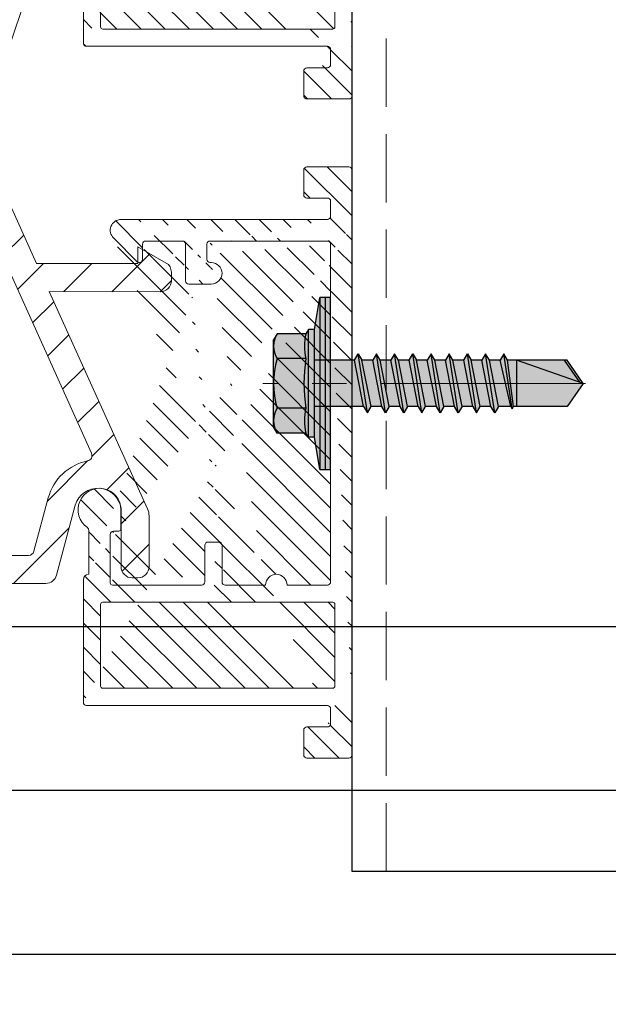
# Model space of a CAD drawing. Units: inches. Extents: x -71 to 927, y -720 to 301.
# Drawn here: x 258 to 260, y 124 to 128 of the extents above; entities that cross this region are included whole.
import ezdxf
from ezdxf import colors
from ezdxf.entities.mleader import LeaderData, LeaderLine
from ezdxf.math import Vec2, Vec3

# ---------------------------------------------------------------- set-up
doc = ezdxf.new("R2010")
doc.units = ezdxf.units.IN
doc.header["$MEASUREMENT"] = 0
doc.linetypes.add('DASH', pattern=[0.35, 0.25, -0.1])
doc.linetypes.add('MITTE2', pattern=[28.575000000000003, 19.05, -3.175, 3.175, -3.175])
doc.layers.add('!74_Alu_Centerlines', color=1, linetype='MITTE2', lineweight=13, transparency=0.25)
for name, color, linetype, lineweight in [('!74_Alu_Profiles', 250, 'Continuous', 20), ('!74_Alu_Profiles_Layer_1', 250, 'Continuous', 30), ('!74_Fasteners', 252, 'Continuous', 25), ('!74_Panels_Dimensions', 5, 'Continuous', 25)]:
    doc.layers.add(name, color=color, linetype=linetype, lineweight=lineweight)
doc.styles.add('!74_Dim', font='isocpeur.ttf', dxfattribs={"width": 0.85})
pattern_1 = [(135, (-14.31166799105449, 1.577779792598619), (-0.04419417382415922, -0.04419417382415922), [])]

# ---------------------------------------------------------------- blocks, each defined once
blk = doc.blocks.new('SSKTB55x25+Di16_fv')
at = {"transparency": 33554585}
h = blk.add_hatch(color=251, dxfattribs=at)
h.dxf.hatch_style = 1
h.paths.add_polyline_path([(4.618802153517009, 4.969529329334904), (4.046410161513705, 5.299999999999983), (-4.046410161513762, 5.299999999999983), (-4.618802153517009, 4.969529329334904), (-4.618802153516981, 2.299999999999955), (-5, 2.057572365473259), (-5, 1.5), (-8, 1), (-8, -4.440892098500626e-16), (-2.143115429835454, 0), (-2.143115429835433, -3.071320528605113), (-2.743115429835456, -3.417730690118873), (-2.14311542983549, -3.764140851632602), (-2.143115429835461, -4.764140851632674), (-2.743115429835456, -5.11055101314642), (-2.14311542983549, -5.456961174660176), (-2.143115429835433, -6.456961174660194), (-2.743115429835456, -6.803371336173967), (-2.14311542983549, -7.149781497687707), (-2.143115429835433, -8.149781497687743), (-2.743115429835456, -8.496191659201488), (-2.14311542983549, -8.842601820715197), (-2.143115429835433, -9.842601820715284), (-2.743115429835456, -10.18901198222903), (-2.143115429835461, -10.53542214374279), (-2.143115429835433, -11.53542214374281), (-2.743115429835456, -11.88183230525658), (-2.143115429835461, -12.22824246677034), (-2.143115429835433, -13.22824246677036), (-2.743115429835456, -13.5746526282841), (-2.143115429835461, -13.92106278979783), (-2.143115429835433, -14.9210627897979), (-2.743115429835456, -15.26747295131165), (-2.14311542983549, -15.61388311282538), (-2.143115429835461, -16.76001568567207), (-2.354283005101934, -16.88193334209632), (-2.143115429835461, -17.00385099852057), (-2.143115429835461, -17.306703435853), (-2.143115429835433, -22.00186698222427), (2.842170943040401e-14, -23.50000000000003), (2.156884570164578, -22.00186698222421), (2.15688457016455, -16.46029327433918), (2.756884570164544, -16.11388311282545), (2.15688457016455, -15.76747295131169), (2.15688457016455, -14.76747295131165), (2.756884570164573, -14.42106278979784), (2.156884570164578, -14.07465262828412), (2.156884570164578, -13.07465262828406), (2.756884570164573, -12.7282424667703), (2.156884570164578, -12.38183230525657), (2.156884570164578, -11.38183230525654), (2.756884570164573, -11.0354221437428), (2.156884570164578, -10.68901198222905), (2.156884570164578, -9.689011982229001), (2.756884570164544, -9.342601820715231), (2.156884570164578, -8.99619165920152), (2.156884570164578, -7.996191659201425), (2.756884570164544, -7.649781497687684), (2.156884570164578, -7.303371336173971), (2.156884570164578, -6.303371336173905), (2.756884570164544, -5.956961174660194), (2.15688457016455, -5.610551013146436), (2.15688457016455, -4.610551013146403), (2.756884570164544, -4.264140851632617), (2.15688457016455, -3.917730690118889), (2.15688457016455, -2.917730690118829), (2.756884570164544, -2.571320528605071), (2.156884570164522, -2.224910367091326), (2.156884570164557, 0), (8, 0), (8, 1), (5.000000000000028, 1.499999999999972), (5.000000000000028, 2.057572365473241), (4.618802153517009, 2.299999999999965)])
at = {"layer": '!74_Alu_Centerlines'}
blk.add_line((0, -23.70000000000002), (0, 6.299242307532239), dxfattribs=at)
for p, q in [((-4.618802153517009, 4.969529329334904), (-4.046410161513762, 5.299999999999983)), ((-4.618802153516981, 2.299999999999955), (-4.618802153517009, 4.969529329334904)), ((-4.046410161513762, 5.299999999999983), (4.046410161513705, 5.299999999999983)), ((-2.30940107675849, 2.299999999999955), (-2.309401076758519, 4.969529329334904)), ((2.309401076758519, 2.299999999999955), (2.309401076758519, 4.969529329334904)), ((2.309401076758519, 2.299999999999983), (2.309401076758519, 4.769529329334915)), ((4.618802153517009, 4.969529329334904), (4.046410161513705, 5.299999999999983)), ((4.618802153517009, 2.299999999999955), (4.618802153517009, 4.969529329334904)), ((4.618802153517009, 2.299999999999983), (4.618802153517038, 4.769529329334915)), ((-4.999999999999972, 2.057572365473277), (-4.618802153516981, 2.299999999999955)), ((-5, 2.057572365473277), (4.999999999999972, 2.057572365473277)), ((-5, 1.5), (-5, 2.057572365473277)), ((4.999999999999972, 2.057572365473277), (4.618802153516981, 2.299999999999983)), ((5.000000000000028, 1.499999999999972), (5.000000000000028, 2.057572365473277)), ((-8, 1), (-5, 1.5)), ((-5, 1.5), (5.000000000000028, 1.499999999999972)), ((-2.143115429835433, -3.071320528605099), (-2.143115429835461, 1.499999999999972)), ((2.156884570164522, -2.224910367091326), (2.156884570164578, 1.499999999999943)), ((5.000000000000028, 1.499999999999972), (8, 1)), ((8, 0.5), (-8, 0.5)), ((-2.743115429835456, -3.417730690118873), (2.756884570164544, -2.571320528605071)), ((-2.143115429835461, -3.071320528605128), (-2.14311542983549, -2.071320528605128)), ((-2.143115429835461, -3.071320528605128), (2.156884570164522, -2.224910367091326)), ((2.156884570164522, -2.224910367091326), (2.756884570164544, -2.571320528605071)), ((2.756884570164544, -2.571320528605071), (2.156884570164522, -2.917730690118844)), ((-2.143115429835461, -3.071320528605128), (-2.743115429835456, -3.417730690118873)), ((-2.743115429835456, -3.417730690118873), (-2.143115429835461, -3.764140851632618)), ((-2.143115429835461, -3.764140851632646), (2.156884570164522, -2.917730690118873)), ((2.15688457016455, -3.917730690118873), (2.15688457016455, -2.917730690118873)), ((-2.743115429835456, -5.11055101314642), (2.756884570164544, -4.264140851632618)), ((-2.143115429835461, -4.764140851632675), (-2.14311542983549, -3.764140851632675)), ((-2.143115429835461, -4.764140851632675), (2.156884570164522, -3.917730690118873)), ((2.756884570164544, -4.264140851632618), (2.156884570164522, -3.917730690118873)), ((2.156884570164522, -4.61055101314642), (2.756884570164544, -4.264140851632618)), ((-2.743115429835456, -5.11055101314642), (-2.143115429835461, -4.764140851632675)), ((-2.143115429835461, -5.456961174660194), (-2.743115429835456, -5.11055101314642)), ((-2.143115429835461, -5.456961174660194), (2.156884570164522, -4.61055101314642)), ((-2.143115429835433, -6.456961174660194), (-2.14311542983549, -5.456961174660194)), ((2.15688457016455, -5.61055101314642), (2.15688457016455, -4.61055101314642)), ((-2.743115429835456, -6.803371336173996), (2.756884570164544, -5.956961174660194)), ((-2.143115429835433, -6.456961174660194), (2.156884570164522, -5.61055101314642)), ((-2.143115429835433, -7.149781497687741), (2.156884570164522, -6.303371336173939)), ((2.756884570164544, -5.956961174660194), (2.156884570164522, -5.61055101314642)), ((2.156884570164522, -6.303371336173939), (2.756884570164544, -5.956961174660194)), ((2.156884570164578, -7.303371336173939), (2.156884570164578, -6.303371336173939)), ((-2.743115429835456, -6.803371336173967), (-2.143115429835433, -6.456961174660194)), ((-2.143115429835433, -7.149781497687741), (-2.743115429835456, -6.803371336173967)), ((-2.143115429835433, -8.14978149768774), (-2.14311542983549, -7.149781497687741)), ((-2.143115429835433, -8.14978149768774), (2.156884570164522, -7.303371336173939)), ((2.156884570164522, -7.303371336173939), (2.756884570164544, -7.649781497687684)), ((-2.743115429835456, -8.496191659201486), (2.756884570164544, -7.649781497687684)), ((-2.143115429835433, -8.14978149768774), (-2.743115429835456, -8.496191659201486)), ((-2.143115429835433, -8.84260182071526), (2.156884570164522, -7.996191659201486)), ((2.756884570164544, -7.649781497687684), (2.156884570164522, -7.996191659201457)), ((2.156884570164578, -8.996191659201486), (2.156884570164578, -7.996191659201486)), ((-2.743115429835456, -8.496191659201486), (-2.143115429835433, -8.842601820715231)), ((-2.143115429835433, -9.842601820715288), (-2.14311542983549, -8.842601820715288)), ((-2.143115429835433, -9.842601820715288), (2.156884570164522, -8.996191659201486)), ((2.756884570164544, -9.342601820715231), (2.156884570164522, -8.996191659201486)), ((-2.743115429835456, -10.18901198222903), (2.756884570164544, -9.342601820715231)), ((-2.743115429835456, -10.18901198222903), (-2.143115429835433, -9.842601820715288)), ((-2.143115429835433, -10.53542214374281), (2.156884570164522, -9.689011982229033)), ((2.156884570164522, -9.689011982229033), (2.756884570164544, -9.342601820715231)), ((2.156884570164578, -10.68901198222903), (2.156884570164578, -9.689011982229033)), ((-2.143115429835433, -10.53542214374281), (-2.743115429835456, -10.18901198222903)), ((-2.143115429835433, -11.53542214374281), (-2.143115429835461, -10.53542214374281)), ((-2.143115429835433, -11.53542214374281), (2.15688457016455, -10.68901198222903)), ((2.756884570164573, -11.03542214374281), (2.15688457016455, -10.68901198222903)), ((-2.743115429835427, -11.88183230525661), (2.756884570164573, -11.03542214374281)), ((-2.743115429835456, -11.88183230525658), (-2.143115429835433, -11.53542214374281)), ((-2.143115429835433, -12.22824246677035), (-2.743115429835456, -11.88183230525658)), ((-2.143115429835433, -12.22824246677035), (2.15688457016455, -11.38183230525655)), ((2.15688457016455, -11.38183230525655), (2.756884570164573, -11.03542214374281)), ((2.156884570164578, -12.38183230525655), (2.156884570164578, -11.38183230525655)), ((-2.743115429835427, -13.5746526282841), (2.756884570164573, -12.7282424667703)), ((-2.143115429835433, -13.22824246677035), (-2.143115429835461, -12.22824246677035)), ((-2.143115429835433, -13.22824246677035), (2.15688457016455, -12.38183230525655)), ((2.15688457016455, -12.38183230525655), (2.756884570164573, -12.7282424667703)), ((2.756884570164573, -12.7282424667703), (2.15688457016455, -13.07465262828407)), ((-2.143115429835433, -13.22824246677035), (-2.743115429835456, -13.5746526282841)), ((-2.743115429835456, -13.5746526282841), (-2.143115429835433, -13.92106278979784)), ((-2.143115429835433, -13.92106278979787), (2.15688457016455, -13.0746526282841)), ((2.156884570164578, -14.0746526282841), (2.156884570164578, -13.0746526282841)), ((-2.743115429835427, -15.26747295131165), (2.756884570164573, -14.42106278979784)), ((-2.143115429835433, -14.9210627897979), (-2.143115429835461, -13.9210627897979)), ((-2.143115429835433, -14.9210627897979), (2.15688457016455, -14.0746526282841)), ((2.756884570164573, -14.42106278979784), (2.15688457016455, -14.0746526282841)), ((2.15688457016455, -14.76747295131165), (2.756884570164573, -14.42106278979784)), ((-2.743115429835456, -15.26747295131165), (-2.143115429835433, -14.9210627897979)), ((-2.143115429835433, -15.61388311282542), (-2.743115429835456, -15.26747295131165)), ((-2.143115429835433, -15.61388311282542), (2.15688457016455, -14.76747295131165)), ((2.15688457016455, -15.76747295131165), (2.15688457016455, -14.76747295131165)), ((-2.354283005101991, -16.88193334209632), (2.756884570164544, -16.11388311282545)), ((-2.143115429835461, -16.76001568567207), (-2.14311542983549, -15.61388311282545)), ((-2.143115429835461, -16.76001568567207), (2.156884570164522, -15.76747295131167)), ((-2.143115429835461, -17.00385099852059), (2.156884570164522, -16.46029327433919)), ((2.756884570164544, -16.11388311282545), (2.156884570164522, -15.76747295131167)), ((2.156884570164522, -16.46029327433919), (2.756884570164544, -16.11388311282545)), ((2.156884570164578, -22.00186698222421), (2.15688457016455, -16.46029327433916)), ((-2.143115429835461, -16.76001568567207), (-2.354283005101934, -16.88193334209632)), ((-2.354283005101934, -16.88193334209632), (-2.143115429835461, -17.00385099852056)), ((-2.143115429835461, -17.306703435853), (-2.143115429835461, -17.00385099852059)), ((-2.143115429835433, -22.00186698222427), (-2.143115429835461, -17.306703435853)), ((2.15688457016455, -17.306703435853), (-2.143115429835461, -17.306703435853)), ((2.842170943040401e-14, -23.50000000000003), (2.15688457016455, -17.306703435853)), ((0.1129565363606275, -23.18130786029226), (2.156884570164578, -21.76834295638798)), ((2.842170943040401e-14, -23.50000000000003), (-2.143115429835433, -22.00186698222427)), ((2.842170943040401e-14, -23.50000000000003), (2.156884570164578, -22.00186698222421))]:
    blk.add_line(p, q)
blk.add_lwpolyline([(-8, 0), (8, 0), (8, 1), (-8, 1)], close=True)
for centre, radius, start, end in [((-3.464101615137707, 3.100772049729386), 2.196721899424707, 58.28818277012908, 121.7118172298723), ((0, -2.953456768917761), 8.252699076450009, 73.74959191389047, 106.250408086108), ((3.464101615137736, 3.100772049729386), 2.196721899424689, 58.28818277012545, 121.7118172298709), ((-3.464101615137821, -2.593429756935279), 5.027821408860154, 76.72281498298887, 103.2771850170095), ((1.4210854715202e-13, -12.85439285300879), 15.32934949946201, 81.33527240231923, 98.66472759768237), ((3.464101615137878, -2.593429756935279), 5.027821408860154, 76.72281498299046, 103.2771850170111)]:
    blk.add_arc(centre, radius, start, end)
blk = doc.blocks.new('*U20')
at = {"transparency": 33554687}
h = blk.add_hatch(dxfattribs=at)
h.set_pattern_fill('ANSI31', color=256, scale=0.4999999999999999, angle=90)
h.set_pattern_definition(pattern_1)
edge = h.paths.add_edge_path(flags=16)
edge.add_arc((-0.9133858267714459, -1.10858385826765), 0.007874015748031496, 179.9999999999992, 270)
edge.add_line((-0.9133858267714459, -1.11645787401568), (-0.07086614173203998, -1.11645787401568))
edge.add_arc((-0.07086614173203998, -1.10858385826765), 0.007874015748031496, 270, 360.0000000000008)
edge.add_line((-0.06299212598423765, -1.10858385826765), (-0.06299212598423765, -0.8093712598424645))
edge.add_arc((-0.07086614173203998, -0.8093712598424645), 0.007874015748031496, 0, 89.99999999999838)
edge.add_line((-0.07086614173203998, -0.8014972440944348), (-0.9133858267714459, -0.8014972440944348))
edge.add_arc((-0.9133858267714459, -0.8093712598424077), 0.007874015748031496, 89.99999999999838, 179.9999999999992)
edge.add_line((-0.9212598425201577, -0.8093712598424077), (-0.9212598425201577, -1.10858385826765))
edge = h.paths.add_edge_path()
edge.add_arc((-0.2775590551182177, -0.7385051181101971), 0.03937007874015748, 359.9999999999902, 540.0000000000065)
edge.add_line((-0.5157480314965142, 0.4425972440945429), (-0.5196850393704153, 0.4425972440945429))
edge.add_arc((-0.5157480314965142, 0.4032271653543944), 0.03937007874015748, 270, 450)
edge.add_arc((-0.846456692913307, 0.5607074803150454), 0.03937007874015748, 90, 227.3348998760722)
edge.add_line((-0.0787401574807518, -1.24637913385817), (-0.0787401574807518, -1.191261023621962))
edge.add_arc((-0.0905511811024553, -1.24637913385817), 0.01181102362204724, 270.0000000000032, 360.0000000000048)
edge.add_line((-0.1653543307083964, -1.258190157480271), (-0.0905511811024553, -1.258190157480271))
edge.add_arc((-0.1653543307083964, -1.270001181102316), 0.01181102362204724, 90.00000000000325, 180.0000000000033)
edge.add_line((-0.1771653543310094, -1.360552362204658), (-0.1771653543310094, -1.270001181102316))
edge.add_arc((-0.1653543307083964, -1.360552362204658), 0.01181102362204724, 180.0000000000041, 270.0000000000032)
edge.add_line((-0.01181102362261299, -1.372363385826702), (-0.1653543307093059, -1.372363385826702))
edge.add_arc((-0.01181102362261299, -1.360552362204658), 0.01181102362204724, 270.0000000000032, 360.000000000004)
edge.add_line((0, -1.179449999999918), (0, -1.360552362204658))
edge.add_arc((-0.0905511811024553, 0.6118885826772384), 0.01181102362204724, 270, 360)
edge.add_line((-0.0787401574807518, 0.6670066929134464), (-0.0787401574807518, 0.6118885826772384))
edge.add_arc((-0.0905511811024553, 0.6670066929134464), 0.01181102362204724, 1.628443996909321e-12, 90)
edge.add_line((-0.1653543307093059, 0.678817716535491), (-0.0905511811033648, 0.678817716535491))
edge.add_arc((-0.1653543307093059, 0.6906287401575355), 0.01181102362204724, 180, 270)
edge.add_line((-0.1771653543310094, 0.781179921259934), (-0.1771653543310094, 0.6906287401575923))
edge.add_arc((-0.1653543307093059, 0.781179921259934), 0.01181102362204724, 90, 180)
edge.add_line((-0.01181102362261299, 0.7929909448819785), (-0.1653543307093059, 0.7929909448819785))
edge.add_arc((-0.01181102362261299, 0.781179921259934), 0.01181102362204724, 0, 90)
edge.add_line((0, 0.5803925196850628), (0, 0.7811799212598771))
edge.add_arc((-0.85826771653592, -0.5298437007873531), 0.01181102362204724, 269.9999999999984, 360)
edge.add_line((-0.846456692913307, -0.4629145669290438), (-0.846456692913307, -0.5298437007872963))
edge.add_arc((-0.0905511811024553, -1.191261023621962), 0.01181102362204724, 5.699553989182623e-12, 90)
edge.add_line((-0.9724409448817823, -1.179449999999918), (-0.0905511811024553, -1.179449999999918))
edge.add_line((0, -1.179449999999918), (0, 0.5803925196851196))
edge.add_arc((-0.9724409448817823, -1.167638976377873), 0.01181102362204724, 180.0000000000016, 270)
edge.add_line((-0.9842519685043953, -1.167638976377873), (-0.9842519685043953, -0.718820078740066))
edge.add_line((-0.96456692913398, -0.6991350393699918), (-0.96456692913398, -0.5376140392164643))
edge.add_arc((-0.8779527559054259, -0.7306311023621106), 0.007874015748031496, 180, 269.9999999999984)
edge.add_arc((-0.8740157480315247, -0.5534657480314422), 0.01181102362204724, 90, 179.9999999999992)
edge.add_line((-0.8858267716541377, -0.7306311023621106), (-0.8858267716541377, -0.5534657480313854))
edge.add_arc((-0.9763779527556835, -0.5376140392164643), 0.01181102362204724, 6.513775987637282e-12, 55.58261128951344)
edge.add_arc((-0.9251968503940589, -0.4629145669290438), 0.07874015748031496, 0, 235.5826112895152)
edge.add_arc((-0.5511811023625341, -0.7266940944881526), 0.01181102362204724, 269.9999999999984, 359.9999999999984)
edge.add_line((-0.5393700787408306, -0.5928358267715907), (-0.5393700787408306, -0.7266940944881526))
edge.add_arc((-0.5275590551182177, -0.5928358267715907), 0.01181102362204724, 89.99999999999838, 179.9999999999984)
edge.add_arc((-0.4881889763782965, -0.5928358267715907), 0.01181102362204724, 359.9999999999984, 449.9999999999984)
edge.add_line((-0.4881889763782965, -0.5810248031495462), (-0.5275590551182177, -0.5810248031495462))
edge.add_arc((-0.46456692913398, -0.7266940944881526), 0.01181102362204724, 179.9999999999984, 269.9999999999984)
edge.add_line((-0.4763779527556835, -0.7266940944881526), (-0.4763779527556835, -0.5928358267715907))
edge.add_arc((-0.6220472440945741, 0.5095263779527954), 0.01181102362204724, 359.9999999999984, 449.9999999999984)
edge.add_line((-0.6102362204728706, 0.3756681102362904), (-0.6102362204728706, 0.5095263779528523))
edge.add_arc((-0.5984251968502576, 0.3756681102362904), 0.01181102362204724, 179.9999999999976, 270)
edge.add_line((-0.5157480314965142, 0.3638570866142459), (-0.5984251968511671, 0.3638570866142459))
edge.add_arc((-0.5196850393704153, 0.5095263779527954), 0.01181102362204724, 89.99999999999838, 179.9999999999984)
edge.add_arc((-0.5196850393704153, 0.4544082677165875), 0.01181102362204724, 179.9999999999984, 270)
edge.add_line((-0.5314960629921188, 0.5095263779527954), (-0.5314960629921188, 0.4544082677165875))
edge.add_arc((-0.96456692913398, -0.718820078740066), 0.01968503937007874, 89.99999999999838, 180.0000000000016)
edge.add_line((-0.85826771653592, -0.5416547244093977), (-0.8740157480315247, -0.5416547244093977))
edge.add_line((-0.5787401574807518, -0.7385051181101971), (-0.8779527559063354, -0.7385051181101971))
edge.add_line((-0.5511811023625341, -0.7385051181101971), (-0.5787401574807518, -0.7385051181101971))
edge.add_line((-0.3169291338581388, -0.7385051181101971), (-0.46456692913398, -0.7385051181101971))
edge.add_line((-0.0905511811024553, -0.7385051181101971), (-0.2381889763782965, -0.7385051181101971))
edge.add_arc((-0.0905511811024553, -0.7266940944881526), 0.01181102362204724, 269.9999999999984, 359.9999999999992)
edge.add_line((-0.0787401574807518, -0.7266940944881526), (-0.0787401574807518, 0.5095263779527954))
edge.add_line((-0.846456692913307, 0.6000775590551939), (-0.0905511811024553, 0.6000775590551939))
edge.add_line((-0.7875348545558154, 0.4454836970566021), (-0.8744039257035183, 0.5330331524257303))
edge.add_arc((-0.7795275590551682, 0.4541660641170893), 0.01181102362204724, 227.3162648121503, 360)
edge.add_arc((-0.7559055118108517, 0.5095263779527954), 0.01181102362204724, 89.99999999999838, 179.9999999999853)
edge.add_line((-0.7677165354334647, 0.4541660641170893), (-0.7677165354334647, 0.5095263779527954))
edge.add_arc((-0.0905511811024553, 0.5095263779527954), 0.01181102362204724, 359.9999999999992, 449.9999999999984)
edge.add_line((-0.5196850393704153, 0.52133740157484), (-0.0905511811024553, 0.52133740157484))
edge.add_line((-0.7559055118108517, 0.5213374015748968), (-0.6220472440945741, 0.5213374015748968))
h = blk.add_hatch(dxfattribs=at)
h.set_pattern_fill('ANSI31', color=256)
h.set_pattern_definition([(45, (-0.03937185039285396, 0.01346259972370945), (-0.08838834764831845, 0.08838834764831845), [])])
edge = h.paths.add_edge_path()
edge.add_line((-1.310390686323444, 0.4415850633581613), (-0.7776758068530398, 0.4415850633581613))
edge.add_line((-0.7776758068530398, 0.4415850633581613), (-0.7776758068530398, 0.5030521648330932))
edge.add_line((-0.7776758068530398, 0.5030521648331501), (-0.6752542128760979, 0.4440096977472763))
edge.add_arc((-0.6957196715520695, 0.4085080494833733), 0.04097806764956535, -4.4229864215594716e-10, 60.03805500025118, ccw=False)
edge.add_line((-0.6547416039029486, 0.4085080494830891), (-0.6547416039029486, 0.3798455163674817))
edge.add_arc((-0.695719671552979, 0.3798455163674817), 0.04097806764996836, -89.99999999992781, 4.7123194235609844e-11, ccw=False)
edge.add_line((-0.695719671552979, 0.3388674487175081), (-1.289023458351039, 0.3391398942331989))
edge.add_line((-1.28902345835013, 0.3391398942331421), (-0.7791868672993587, -0.3510525072337032))
edge.add_arc((-0.95492899605415, -0.4808710442643473), 0.2184906139309057, 2.791986159622809, 36.452823704951925, ccw=False)
edge.add_line((-0.7366977392030094, -0.4702283515147769), (-0.7366977392030094, -0.6751186897647585))
edge.add_arc((-0.7776758068530398, -0.6751186897647585), 0.040978067650002, 269.99999999996027, 359.99999999996027, ccw=False)
edge.add_line((-0.7776758068530398, -0.7160967574147321), (-0.7981648406776003, -0.7160967574147321))
edge.add_arc((-0.7981648406776003, -0.6751186897647585), 0.040978067650002, 180.0000000000397, 270.00000000003973, ccw=False)
edge.add_line((-0.8391429083276307, -0.6751186897647585), (-0.8391429083276307, -0.4702283515147201))
edge.add_arc((-0.9251968503931494, -0.4702283515147769), 0.0860539420649753, 5.388769665046185e-11, 153.7056427281947)
edge.add_line((-1.002346796368329, -0.4321079267936625), (-1.331434063667984, -1.400756359511433))
edge.add_arc((-1.371025450440357, -1.387305636998008), 0.04181387141475732, 270.8287338076264, 341.2353927557155, ccw=False)
edge.add_line((-1.370420670107706, -1.42911513452475), (-1.925061701052982, -1.42911513452475))
edge.add_line((-1.925061701052982, -1.42911513452475), (-1.925061701052982, -1.193491245537246))
edge.add_arc((-1.873839116489762, -1.193491245537246), 0.05122258456242434, 0, 180, ccw=False)
edge.add_line((-1.822616531927451, -1.193491245537246), (-1.822616531927451, -1.326669965399788))
edge.add_line((-1.822616531927451, -1.326669965399788), (-1.413021719093194, -1.326669965399788))
edge.add_line((-1.413021719093194, -1.326669965399788), (-1.10378120873338, -0.4007927293772582))
edge.add_arc((-0.9419325602866593, -0.454849743309012), 0.1706374688024711, 106.27512816122211, 161.53081901492, ccw=False)
edge.add_arc((-0.9951490559333251, -0.2725698268835686), 0.0192518761881911, 286.2751281611502, 401.1764612390903)
edge.add_line((-0.980658448763279, -0.2598947710409902), (-1.403010317357257, 0.3192615685783267))
edge.add_arc((-1.319590889307619, 0.3523250456684082), 0.08973290641293338, 84.11519397121742, 201.6210096269596, ccw=False)
for points in [[(-0.1771653543310094, 0.6906287401575355, 0.414213562373095), (-0.1653543307093059, 0.678817716535491), (-0.0905511811024553, 0.678817716535491, -0.4142135623730867), (-0.0787401574807518, 0.6670066929134464), (-0.0787401574807518, 0.6118885826772384, -0.414213562373095), (-0.0905511811024553, 0.6000775590551939), (-0.846456692913307, 0.6000775590551939, 0.6830166085820147), (-0.8731382635660339, 0.5317575772489818), (-0.7875348545558154, 0.4454836970566021, 0.6536573689916689), (-0.7677165354334647, 0.4541660641170893), (-0.7677165354334647, 0.5095263779527954, -0.4142135623730284), (-0.7559055118108517, 0.5213374015748968), (-0.6220472440945741, 0.52133740157484, -0.414213562373095), (-0.6102362204728706, 0.5095263779527954), (-0.6102362204728706, 0.3756681102362904, 0.4142135623731075), (-0.5984251968502576, 0.3638570866142459), (-0.5157480314965142, 0.3638570866142459, 0.9999999999999999), (-0.5157480314965142, 0.4425972440945429), (-0.5196850393704153, 0.4425972440945429, -0.4142135623731034), (-0.5314960629921188, 0.4544082677165875), (-0.5314960629921188, 0.5095263779527954, -0.414213562373095), (-0.5196850393704153, 0.52133740157484), (-0.0905511811024553, 0.52133740157484, -0.4142135623730909), (-0.0787401574807518, 0.5095263779527954), (-0.0787401574807518, -0.7266940944881526, -0.4142135623730992), (-0.0905511811024553, -0.7385051181101971), (-0.2381889763782965, -0.7385051181101971, 1.000000000000142), (-0.3169291338581388, -0.7385051181101971), (-0.46456692913398, -0.7385051181101971, -0.414213562373095), (-0.4763779527556835, -0.7266940944881526), (-0.4763779527556835, -0.5928358267715907, 0.414213562373095), (-0.4881889763782965, -0.5810248031495462), (-0.5275590551182177, -0.5810248031495462, 0.414213562373095), (-0.5393700787408306, -0.5928358267715907), (-0.5393700787408306, -0.7266940944881526, -0.414213562373095), (-0.5511811023625341, -0.7385051181101971), (-0.5787401574807518, -0.7385051181101971), (-0.8779527559054259, -0.7385051181101403, -0.4142135623730867), (-0.8858267716541377, -0.7306311023621106), (-0.8858267716541377, -0.5534657480314422, -0.4142135623730909), (-0.8740157480315247, -0.5416547244093977), (-0.85826771653592, -0.5416547244093977, 0.4142135623731034), (-0.846456692913307, -0.5298437007873531), (-0.846456692913307, -0.4629145669290438, 1.657434607214901), (-0.9697021567953925, -0.5278706297876852, -0.2473944628514556), (-0.96456692913398, -0.5376140392164643), (-0.96456692913398, -0.6991350393699918), (-0.96456692913398, -0.6991350393699918, 0.4142135623731117), (-0.9842519685043953, -0.718820078740066), (-0.9842519685043953, -1.167638976377873, 0.4142135623730867), (-0.9724409448817823, -1.179449999999918), (-0.0905511811024553, -1.179449999999918, -0.4142135623730659), (-0.0787401574807518, -1.191261023621962), (-0.0787401574807518, -1.24637913385817, -0.4142135623731034), (-0.0905511811024553, -1.258190157480271), (-0.1653543307083964, -1.258190157480271, 0.414213562373095), (-0.1771653543310094, -1.270001181102316), (-0.1771653543310094, -1.360552362204658, 0.4142135623730909), (-0.1653543307083964, -1.372363385826702), (-0.01181102362261299, -1.372363385826702, 0.4142135623730992), (0, -1.360552362204658), (0, -1.179449999999918), (0, 0.5803925196850628), (0, 0.781179921259934, 0.414213562373095), (-0.01181102362261299, 0.7929909448819785), (-0.1653543307093059, 0.7929909448819785, 0.414213562373095), (-0.1771653543310094, 0.781179921259934)], [(-0.07086614173203998, -0.8014972440944348, -0.4142135623730867), (-0.06299212598423765, -0.8093712598424645), (-0.06299212598423765, -1.10858385826765, -0.4142135623730992), (-0.07086614173203998, -1.11645787401568), (-0.9133858267714459, -1.11645787401568, -0.4142135623730992), (-0.9212598425201577, -1.10858385826765), (-0.9212598425201577, -0.8093712598424077, -0.4142135623730992), (-0.9133858267714459, -0.801497244094378)]]:
    blk.add_lwpolyline(points, format="xyb", close=True)
blk.add_lwpolyline([(-1.310390686323444, 0.4415850633581613), (-0.7776758068530398, 0.4415850633581613), (-0.7776758068530398, 0.5030521648331501), (-0.6752542128760979, 0.4440096977472763, -0.2681271682014204), (-0.6547416039029486, 0.4085080494830891), (-0.6547416039029486, 0.3798455163674817, -0.4142135623729672), (-0.695719671552979, 0.3388674487175081), (-1.28902345835013, 0.3391398942331421), (-0.7791868672993587, -0.3510525072336463, -0.1479384054934452), (-0.7366977392030094, -0.4702283515147769), (-0.7366977392030094, -0.6751186897647585, -0.4142135623730952), (-0.7776758068530398, -0.7160967574147321), (-0.7981648406776003, -0.7160967574147321), (-0.7981648406776003, -0.7160967574147321, -0.414213562373095), (-0.8391429083276307, -0.6751186897647585), (-0.8391429083276307, -0.4702283515147201, 0.7933410317104365), (-1.002346796368329, -0.4321079267936625), (-1.331434063667984, -1.400756359511433, -0.3172506647752895), (-1.370420670107706, -1.42911513452475), (-1.925061701052982, -1.42911513452475), (-1.925061701052982, -1.193491245537246, -1), (-1.822616531927451, -1.193491245537246), (-1.822616531927451, -1.326669965399788), (-1.413021719093194, -1.326669965399788), (-1.10378120873338, -0.4007927293772582, -0.2458812312864486), (-0.9897537169508723, -0.2910502233628449, 0.5480588254734974), (-0.980658448763279, -0.2598947710409902), (-1.403010317356348, 0.3192615685783267, -0.562929731593917), (-1.310390686302526, 0.4415850633581613), (-0.7776758068530398, 0.4415850633581613), (-0.7776758068530398, 0.5030521648331501)], format="xyb")
at = {"layer": '!74_Fasteners', "xscale": 0.03937007874015749, "yscale": 0.03937007874015749, "zscale": 0.03937007874015749, "rotation": 89.99999999999999}
blk.add_blockref('SSKTB55x25+Di16_fv', (-0.0787399999999252, 0), dxfattribs=at)
blk = doc.blocks.new('*U21')
at = {"transparency": 33554687}
h = blk.add_hatch(dxfattribs=at)
h.set_pattern_fill('ANSI31', color=256)
h.set_pattern_definition([(45, (-0.04537301349864808, 0.006441600951973214), (-0.08838834764831845, 0.08838834764831845), [])])
edge = h.paths.add_edge_path()
edge.add_line((-1.932946715980507, 0.8040213926427668), (-2.014902851280568, 0.8040213926427668))
edge.add_arc((-2.014902851280596, 0.8449994602927688), 0.040978067650002, 180.0000000000397, 270.00000000003973, ccw=False)
edge.add_line((-2.055880918930598, 0.8449994602927404), (-2.055880918930598, 0.8654884941176988))
edge.add_arc((-2.014902851280559, 0.8654884941176898), 0.04097806765003931, 90.00000000001239, 179.9999999999874, ccw=False)
edge.add_line((-2.014902851280568, 0.9064665617677292), (-1.393362120180428, 0.9064665617677292))
edge.add_arc((-1.393362120180432, 0.8654884941177486), 0.04097806764998058, 24.304549265903688, 89.99999999999471, ccw=False)
edge.add_line((-1.356015914093406, 0.882354522673154), (-1.155543267934264, 0.4384508061778547))
edge.add_line((-1.155543267934264, 0.4384508061778547), (-0.7846589697137469, 0.4384508061778547))
edge.add_line((-0.7846589697137469, 0.4384508061778547), (-0.7846589697137469, 0.4999179076528435))
edge.add_line((-0.7846589697137469, 0.4999179076528435), (-0.6719692836768454, 0.4348564870841756))
edge.add_arc((-0.7156681128079444, 0.4027858459145665), 0.05420436968048623, -5.625159404171882, 36.27500541409188, ccw=False)
edge.add_line((-0.6617247667645652, 0.3974727385278243), (-0.6617247667645652, 0.3764731067398088))
edge.add_arc((-0.7027028344143145, 0.3764731067395278), 0.04097806764974932, -89.99999999657808, 3.930153980036266e-10, ccw=False)
edge.add_line((-0.7027028344118671, 0.3354950390897784), (-1.109552067623555, 0.3359848103208378))
edge.add_line((-1.109552067623555, 0.3359848103208378), (-0.7491286944086832, -0.4597732005623811))
edge.add_arc((-0.8048372564602567, -0.4850053283925668), 0.06115639100448, -0.06269088081558039, 24.367240149019608, ccw=False)
edge.add_line((-0.7436809020637165, -0.485072243395507), (-0.7436809020637165, -0.6711890427573053))
edge.add_arc((-0.7846589697137185, -0.6711890427572769), 0.040978067650002, 269.99999999996027, 359.99999999996027, ccw=False)
edge.add_line((-0.7846589697137469, -0.7121671104072789), (-0.8051480035392169, -0.7121671104072789))
edge.add_arc((-0.8051480035392901, -0.6711890427573216), 0.04097806764995726, 179.9999999999771, 270.00000000010226, ccw=False)
edge.add_line((-0.8461260711892473, -0.6711890427573053), (-0.8461260711892473, -0.4575367187403003))
edge.add_arc((-0.9311980134987274, -0.4699354082214609), 0.08597070936753841, 8.292109541647719, 163.7023459160181)
edge.add_line((-1.013714143176913, -0.4458096706764536), (-1.082436227486142, -0.7022839809216066))
edge.add_arc((-1.122018001340607, -0.6916780765823377), 0.04097806764989944, 269.99999999998016, 345.0000000000356, ccw=False)
edge.add_line((-1.122018001340622, -0.7326561442322372), (-1.378840950638733, -0.7326561442322372))
edge.add_arc((-1.378840950638754, -0.6916780765822276), 0.04097806765000966, 179.999999999971, 270.0000000000292, ccw=False)
edge.add_line((-1.419819018288764, -0.6916780765822068), (-1.419819018288764, -0.6711890427573053))
edge.add_arc((-1.378840950638724, -0.6711890427573143), 0.04097806765003931, 90.00000000001239, 179.9999999999874, ccw=False)
edge.add_line((-1.378840950638733, -0.6302109751072749), (-1.18490515578742, -0.6302109751072749))
edge.add_arc((-1.184905155787306, -0.6097219412821104), 0.02048903382516443, 269.9999999996802, 345.0000000015497)
edge.add_line((-1.165114268859726, -0.6150248934512774), (-1.112668577814476, -0.4192949098339795))
edge.add_arc((-0.9314047191611324, -0.4678644143769242), 0.1876581552329828, 101.54863341504182, 165.0000000000495, ccw=False)
edge.add_arc((-0.9730536551606492, -0.2640390756999634), 0.02037886684883215, 281.54863341508, 384.6938154373349)
edge.add_line((-0.9545383688991942, -0.255525416751027), (-1.422154071615297, 0.7799093535481916))
edge.add_arc((-1.459500277702314, 0.7630433249928005), 0.04097806764996639, 24.30454926589087, 90.00000000000746)
edge.add_line((-1.459500277702319, 0.8040213926427668), (-1.829599694789068, 0.8040213926427668))
edge.add_line((-1.829599694789068, 0.8040213926427668), (-1.829599694789068, 0.332773614667758))
edge.add_line((-1.829599694789068, 0.332773614667758), (-1.932946715980507, 0.332773614667758))
edge.add_line((-1.932946715980507, 0.332773614667758), (-1.932946715980507, 0.8040213926427668))
edge.add_line((-1.932946715980507, 0.8040213926427668), (-2.014902851280568, 0.8040213926427668))
edge.add_line((-2.014902851280568, 0.8040213926427668), (-1.932946715980507, 0.8040213926427668))
h = blk.add_hatch(dxfattribs=at)
h.set_pattern_fill('ANSI31', color=256, scale=0.4999999999999999, angle=90)
h.set_pattern_definition(pattern_1)
edge = h.paths.add_edge_path(flags=16)
edge.add_arc((-0.9133858267714459, -1.10858385826765), 0.007874015748031496, 179.9999999999992, 270)
edge.add_line((-0.9133858267714459, -1.11645787401568), (-0.07086614173203998, -1.11645787401568))
edge.add_arc((-0.07086614173203998, -1.10858385826765), 0.007874015748031496, 270, 360.0000000000008)
edge.add_line((-0.06299212598423765, -1.10858385826765), (-0.06299212598423765, -0.8093712598424645))
edge.add_arc((-0.07086614173203998, -0.8093712598424645), 0.007874015748031496, 0, 89.99999999999838)
edge.add_line((-0.07086614173203998, -0.8014972440944348), (-0.9133858267714459, -0.8014972440944348))
edge.add_arc((-0.9133858267714459, -0.8093712598424077), 0.007874015748031496, 89.99999999999838, 179.9999999999992)
edge.add_line((-0.9212598425201577, -0.8093712598424077), (-0.9212598425201577, -1.10858385826765))
edge = h.paths.add_edge_path()
edge.add_arc((-0.2775590551182177, -0.7385051181101971), 0.03937007874015748, 359.9999999999902, 540.0000000000065)
edge.add_line((-0.5157480314965142, 0.4425972440945429), (-0.5196850393704153, 0.4425972440945429))
edge.add_arc((-0.5157480314965142, 0.4032271653543944), 0.03937007874015748, 270, 450)
edge.add_arc((-0.846456692913307, 0.5607074803150454), 0.03937007874015748, 90, 227.3348998760722)
edge.add_line((-0.0787401574807518, -1.24637913385817), (-0.0787401574807518, -1.191261023621962))
edge.add_arc((-0.0905511811024553, -1.24637913385817), 0.01181102362204724, 270.0000000000032, 360.0000000000048)
edge.add_line((-0.1653543307083964, -1.258190157480271), (-0.0905511811024553, -1.258190157480271))
edge.add_arc((-0.1653543307083964, -1.270001181102316), 0.01181102362204724, 90.00000000000325, 180.0000000000033)
edge.add_line((-0.1771653543310094, -1.360552362204658), (-0.1771653543310094, -1.270001181102316))
edge.add_arc((-0.1653543307083964, -1.360552362204658), 0.01181102362204724, 180.0000000000041, 270.0000000000032)
edge.add_line((-0.01181102362261299, -1.372363385826702), (-0.1653543307093059, -1.372363385826702))
edge.add_arc((-0.01181102362261299, -1.360552362204658), 0.01181102362204724, 270.0000000000032, 360.000000000004)
edge.add_line((0, -1.179449999999918), (0, -1.360552362204658))
edge.add_arc((-0.0905511811024553, 0.6118885826772384), 0.01181102362204724, 270, 360)
edge.add_line((-0.0787401574807518, 0.6670066929134464), (-0.0787401574807518, 0.6118885826772384))
edge.add_arc((-0.0905511811024553, 0.6670066929134464), 0.01181102362204724, 1.628443996909321e-12, 90)
edge.add_line((-0.1653543307093059, 0.678817716535491), (-0.0905511811033648, 0.678817716535491))
edge.add_arc((-0.1653543307093059, 0.6906287401575355), 0.01181102362204724, 180, 270)
edge.add_line((-0.1771653543310094, 0.781179921259934), (-0.1771653543310094, 0.6906287401575923))
edge.add_arc((-0.1653543307093059, 0.781179921259934), 0.01181102362204724, 90, 180)
edge.add_line((-0.01181102362261299, 0.7929909448819785), (-0.1653543307093059, 0.7929909448819785))
edge.add_arc((-0.01181102362261299, 0.781179921259934), 0.01181102362204724, 0, 90)
edge.add_line((0, 0.5803925196850628), (0, 0.7811799212598771))
edge.add_arc((-0.85826771653592, -0.5298437007873531), 0.01181102362204724, 269.9999999999984, 360)
edge.add_line((-0.846456692913307, -0.4629145669290438), (-0.846456692913307, -0.5298437007872963))
edge.add_arc((-0.0905511811024553, -1.191261023621962), 0.01181102362204724, 5.699553989182623e-12, 90)
edge.add_line((-0.9724409448817823, -1.179449999999918), (-0.0905511811024553, -1.179449999999918))
edge.add_line((0, -1.179449999999918), (0, 0.5803925196851196))
edge.add_arc((-0.9724409448817823, -1.167638976377873), 0.01181102362204724, 180.0000000000016, 270)
edge.add_line((-0.9842519685043953, -1.167638976377873), (-0.9842519685043953, -0.718820078740066))
edge.add_line((-0.96456692913398, -0.6991350393699918), (-0.96456692913398, -0.5376140392164643))
edge.add_arc((-0.8779527559054259, -0.7306311023621106), 0.007874015748031496, 180, 269.9999999999984)
edge.add_arc((-0.8740157480315247, -0.5534657480314422), 0.01181102362204724, 90, 179.9999999999992)
edge.add_line((-0.8858267716541377, -0.7306311023621106), (-0.8858267716541377, -0.5534657480313854))
edge.add_arc((-0.9763779527556835, -0.5376140392164643), 0.01181102362204724, 6.513775987637282e-12, 55.58261128951344)
edge.add_arc((-0.9251968503940589, -0.4629145669290438), 0.07874015748031496, 0, 235.5826112895152)
edge.add_arc((-0.5511811023625341, -0.7266940944881526), 0.01181102362204724, 269.9999999999984, 359.9999999999984)
edge.add_line((-0.5393700787408306, -0.5928358267715907), (-0.5393700787408306, -0.7266940944881526))
edge.add_arc((-0.5275590551182177, -0.5928358267715907), 0.01181102362204724, 89.99999999999838, 179.9999999999984)
edge.add_arc((-0.4881889763782965, -0.5928358267715907), 0.01181102362204724, 359.9999999999984, 449.9999999999984)
edge.add_line((-0.4881889763782965, -0.5810248031495462), (-0.5275590551182177, -0.5810248031495462))
edge.add_arc((-0.46456692913398, -0.7266940944881526), 0.01181102362204724, 179.9999999999984, 269.9999999999984)
edge.add_line((-0.4763779527556835, -0.7266940944881526), (-0.4763779527556835, -0.5928358267715907))
edge.add_arc((-0.6220472440945741, 0.5095263779527954), 0.01181102362204724, 359.9999999999984, 449.9999999999984)
edge.add_line((-0.6102362204728706, 0.3756681102362904), (-0.6102362204728706, 0.5095263779528523))
edge.add_arc((-0.5984251968502576, 0.3756681102362904), 0.01181102362204724, 179.9999999999976, 270)
edge.add_line((-0.5157480314965142, 0.3638570866142459), (-0.5984251968511671, 0.3638570866142459))
edge.add_arc((-0.5196850393704153, 0.5095263779527954), 0.01181102362204724, 89.99999999999838, 179.9999999999984)
edge.add_arc((-0.5196850393704153, 0.4544082677165875), 0.01181102362204724, 179.9999999999984, 270)
edge.add_line((-0.5314960629921188, 0.5095263779527954), (-0.5314960629921188, 0.4544082677165875))
edge.add_arc((-0.96456692913398, -0.718820078740066), 0.01968503937007874, 89.99999999999838, 180.0000000000016)
edge.add_line((-0.85826771653592, -0.5416547244093977), (-0.8740157480315247, -0.5416547244093977))
edge.add_line((-0.5787401574807518, -0.7385051181101971), (-0.8779527559063354, -0.7385051181101971))
edge.add_line((-0.5511811023625341, -0.7385051181101971), (-0.5787401574807518, -0.7385051181101971))
edge.add_line((-0.3169291338581388, -0.7385051181101971), (-0.46456692913398, -0.7385051181101971))
edge.add_line((-0.0905511811024553, -0.7385051181101971), (-0.2381889763782965, -0.7385051181101971))
edge.add_arc((-0.0905511811024553, -0.7266940944881526), 0.01181102362204724, 269.9999999999984, 359.9999999999992)
edge.add_line((-0.0787401574807518, -0.7266940944881526), (-0.0787401574807518, 0.5095263779527954))
edge.add_line((-0.846456692913307, 0.6000775590551939), (-0.0905511811024553, 0.6000775590551939))
edge.add_line((-0.7875348545558154, 0.4454836970566021), (-0.8744039257035183, 0.5330331524257303))
edge.add_arc((-0.7795275590551682, 0.4541660641170893), 0.01181102362204724, 227.3162648121503, 360)
edge.add_arc((-0.7559055118108517, 0.5095263779527954), 0.01181102362204724, 89.99999999999838, 179.9999999999853)
edge.add_line((-0.7677165354334647, 0.4541660641170893), (-0.7677165354334647, 0.5095263779527954))
edge.add_arc((-0.0905511811024553, 0.5095263779527954), 0.01181102362204724, 359.9999999999992, 449.9999999999984)
edge.add_line((-0.5196850393704153, 0.52133740157484), (-0.0905511811024553, 0.52133740157484))
edge.add_line((-0.7559055118108517, 0.5213374015748968), (-0.6220472440945741, 0.5213374015748968))
for points in [[(-1.932946715980507, 0.8040213926427668), (-2.014902851280568, 0.8040213926427668, -0.4142135623730958), (-2.055880918930598, 0.8449994602927404), (-2.055880918930598, 0.8654884941176988, -0.4142135623729668), (-2.014902851280568, 0.9064665617677292), (-1.393362120180428, 0.9064665617677292, -0.2947686197322965), (-1.356015914093406, 0.882354522673154), (-1.155543267934264, 0.4384508061778547), (-0.7846589697137469, 0.4384508061778547), (-0.7846589697137469, 0.4999179076528435), (-0.6719692836768454, 0.4348564870841756, -0.1848885045636691), (-0.6617247667645652, 0.3974727385278243), (-0.6617247667645652, 0.3764731067398088, -0.414213562357611), (-0.7027028344118671, 0.3354950390897784), (-1.109552067623555, 0.3359848103208378), (-0.7491286944086832, -0.4597732005623811, -0.1070012627204106), (-0.7436809020637165, -0.485072243395507), (-0.7436809020637165, -0.6711890427573053, -0.4142135623730952), (-0.7846589697137469, -0.7121671104072789), (-0.8051480035392169, -0.7121671104072789, -0.4142135623737351), (-0.8461260711892473, -0.6711890427573053), (-0.8461260711892473, -0.4575367187403003, 0.8055320937737115), (-1.013714143176913, -0.4458096706764536), (-1.082436227486142, -0.7022839809216066, -0.3394542588636454), (-1.122018001340622, -0.7326561442322372), (-1.378840950638733, -0.7326561442322372, -0.4142135623733922), (-1.419819018288764, -0.6916780765822068), (-1.419819018288764, -0.6711890427573053, -0.4142135623729668), (-1.378840950638733, -0.6302109751072749), (-1.18490515578742, -0.6302109751072749, 0.3394542588724732), (-1.165114268859726, -0.6150248934512774), (-1.112668577814476, -0.4192949098339795, -0.2841564625070707), (-0.9689738134447916, -0.2840053749468439, 0.4831238367357912), (-0.9545383688991942, -0.255525416751027), (-1.422154071615297, 0.7799093535481916, 0.294768619732418), (-1.459500277702319, 0.8040213926427668), (-1.829599694789068, 0.8040213926427668), (-1.829599694789068, 0.332773614667758), (-1.932946715980507, 0.332773614667758), (-1.932946715980507, 0.8040213926427668), (-2.014902851280568, 0.8040213926427668)], [(-0.1771653543310094, 0.6906287401575355, 0.414213562373095), (-0.1653543307093059, 0.678817716535491), (-0.0905511811024553, 0.678817716535491, -0.4142135623730867), (-0.0787401574807518, 0.6670066929134464), (-0.0787401574807518, 0.6118885826772384, -0.414213562373095), (-0.0905511811024553, 0.6000775590551939), (-0.846456692913307, 0.6000775590551939, 0.6830166085820147), (-0.8731382635660339, 0.5317575772489818), (-0.7875348545558154, 0.4454836970566021, 0.6536573689916689), (-0.7677165354334647, 0.4541660641170893), (-0.7677165354334647, 0.5095263779527954, -0.4142135623730284), (-0.7559055118108517, 0.5213374015748968), (-0.6220472440945741, 0.52133740157484, -0.414213562373095), (-0.6102362204728706, 0.5095263779527954), (-0.6102362204728706, 0.3756681102362904, 0.4142135623731075), (-0.5984251968502576, 0.3638570866142459), (-0.5157480314965142, 0.3638570866142459, 0.9999999999999999), (-0.5157480314965142, 0.4425972440945429), (-0.5196850393704153, 0.4425972440945429, -0.4142135623731034), (-0.5314960629921188, 0.4544082677165875), (-0.5314960629921188, 0.5095263779527954, -0.414213562373095), (-0.5196850393704153, 0.52133740157484), (-0.0905511811024553, 0.52133740157484, -0.4142135623730909), (-0.0787401574807518, 0.5095263779527954), (-0.0787401574807518, -0.7266940944881526, -0.4142135623730992), (-0.0905511811024553, -0.7385051181101971), (-0.2381889763782965, -0.7385051181101971, 1.000000000000142), (-0.3169291338581388, -0.7385051181101971), (-0.46456692913398, -0.7385051181101971, -0.414213562373095), (-0.4763779527556835, -0.7266940944881526), (-0.4763779527556835, -0.5928358267715907, 0.414213562373095), (-0.4881889763782965, -0.5810248031495462), (-0.5275590551182177, -0.5810248031495462, 0.414213562373095), (-0.5393700787408306, -0.5928358267715907), (-0.5393700787408306, -0.7266940944881526, -0.414213562373095), (-0.5511811023625341, -0.7385051181101971), (-0.5787401574807518, -0.7385051181101971), (-0.8779527559054259, -0.7385051181101403, -0.4142135623730867), (-0.8858267716541377, -0.7306311023621106), (-0.8858267716541377, -0.5534657480314422, -0.4142135623730909), (-0.8740157480315247, -0.5416547244093977), (-0.85826771653592, -0.5416547244093977, 0.4142135623731034), (-0.846456692913307, -0.5298437007873531), (-0.846456692913307, -0.4629145669290438, 1.657434607214901), (-0.9697021567953925, -0.5278706297876852, -0.2473944628514556), (-0.96456692913398, -0.5376140392164643), (-0.96456692913398, -0.6991350393699918), (-0.96456692913398, -0.6991350393699918, 0.4142135623731117), (-0.9842519685043953, -0.718820078740066), (-0.9842519685043953, -1.167638976377873, 0.4142135623730867), (-0.9724409448817823, -1.179449999999918), (-0.0905511811024553, -1.179449999999918, -0.4142135623730659), (-0.0787401574807518, -1.191261023621962), (-0.0787401574807518, -1.24637913385817, -0.4142135623731034), (-0.0905511811024553, -1.258190157480271), (-0.1653543307083964, -1.258190157480271, 0.414213562373095), (-0.1771653543310094, -1.270001181102316), (-0.1771653543310094, -1.360552362204658, 0.4142135623730909), (-0.1653543307083964, -1.372363385826702), (-0.01181102362261299, -1.372363385826702, 0.4142135623730992), (0, -1.360552362204658), (0, -1.179449999999918), (0, 0.5803925196850628), (0, 0.781179921259934, 0.414213562373095), (-0.01181102362261299, 0.7929909448819785), (-0.1653543307093059, 0.7929909448819785, 0.414213562373095), (-0.1771653543310094, 0.781179921259934)], [(-0.07086614173203998, -0.8014972440944348, -0.4142135623730867), (-0.06299212598423765, -0.8093712598424645), (-0.06299212598423765, -1.10858385826765, -0.4142135623730992), (-0.07086614173203998, -1.11645787401568), (-0.9133858267714459, -1.11645787401568, -0.4142135623730992), (-0.9212598425201577, -1.10858385826765), (-0.9212598425201577, -0.8093712598424077, -0.4142135623730992), (-0.9133858267714459, -0.801497244094378)]]:
    blk.add_lwpolyline(points, format="xyb", close=True)
at = {"layer": '!74_Fasteners', "xscale": 0.03937007874015749, "yscale": 0.03937007874015749, "zscale": 0.03937007874015749, "rotation": 89.99999999999999}
blk.add_blockref('SSKTB55x25+Di16_fv', (-0.0787399999999252, 0), dxfattribs=at)

msp = doc.modelspace()

# ---------------------------------------------------------------- linework, layer by layer
at = {"layer": '!74_Alu_Profiles_Layer_1', "linetype": 'DASH', "lineweight": 9}
msp.add_line((259.1540772728931, 124.9104719410523), (259.1540772728931, 172.4626335627665), dxfattribs=at)
at = {"layer": '!74_Alu_Profiles_Layer_1'}
msp.add_lwpolyline([(262.0290772728989, 124.9104719410523), (259.0290772728989, 124.9104719410523), (259.0290772728989, 174.03741416573), (262.0290772728989, 174.03741416573)], close=True, dxfattribs=at)

# ---------------------------------------------------------------- block references
at = {"layer": '!74_Alu_Profiles'}
for name, p in [('*U20', (259.0290772729007, 129.1114348205813)), ('*U21', (259.0290772728989, 126.6974487856578))]:
    msp.add_blockref(name, p, dxfattribs=at)

# ---------------------------------------------------------------- leaders
at = {"layer": '!74_Panels_Dimensions'}
ml = msp.add_multileader_mtext('Standard', dxfattribs=at)
ml.set_content('7', color=256, style='!74_Dim')
ml.set_leader_properties(color=256)
ml.build(insert=Vec2(0, 0))
ml.multileader.update_dxf_attribs({"has_text_frame": 1, "text_left_attachment_type": 2, "text_right_attachment_type": 2, "dogleg_length": 0.04927145729786842, "arrow_head_size": 0.25, "scale": 2})
ctx = ml.context
ctx.base_point, ctx.scale, ctx.char_height, ctx.arrow_head_size, ctx.landing_gap_size, ctx.plane_origin = Vec3(255.6514337600953, 125.8063331477129), 2, 0.225, 0.25, 0.09999999999999999, Vec3(251.9445171866159, 129.5668272688775)
ctx.left_attachment, ctx.right_attachment = 2, 2
notes = []
notes.append((ctx, [(1, (1, 1, 0), (256.045601674691, 125.8063331477129), (-1, 0), 0.09854291459573683, [(0, [(260.373564828343, 125.8063331477129)], 0, [])])]))
ctx.mtext.insert, ctx.mtext.line_spacing_factor, ctx.mtext.flow_direction = Vec3(255.7514337600953, 125.9188331477129), 1.071428571428571, 5
ml = msp.add_multileader_mtext('Standard', dxfattribs=at)
ml.set_content('6', color=256, style='!74_Dim')
ml.set_leader_properties(color=256)
ml.build(insert=Vec2(0, 0))
ml.multileader.update_dxf_attribs({"has_text_frame": 1, "text_left_attachment_type": 2, "text_right_attachment_type": 2, "dogleg_length": 0.04927145729786842, "arrow_head_size": 0.25, "scale": 2})
ctx = ml.context
ctx.base_point, ctx.scale, ctx.char_height, ctx.arrow_head_size, ctx.landing_gap_size, ctx.plane_origin = Vec3(255.6514337600953, 125.2063331477129), 2, 0.225, 0.25, 0.09999999999999999, Vec3(251.9445171866159, 128.9668272688775)
ctx.left_attachment, ctx.right_attachment = 2, 2
notes.append((ctx, [(1, (1, 1, 0), (256.045601674691, 125.2063331477129), (-1, 0), 0.09854291459573683, [(0, [(262.7413482570606, 125.2063331477129)], 0, [])])]))
ctx.mtext.insert, ctx.mtext.line_spacing_factor, ctx.mtext.flow_direction = Vec3(255.7514337600953, 125.318833147713), 1.071428571428571, 5
ml = msp.add_multileader_mtext('Standard', dxfattribs=at)
ml.set_content('5', color=256, style='!74_Dim')
ml.set_leader_properties(color=256)
ml.build(insert=Vec2(0, 0))
ml.multileader.update_dxf_attribs({"has_text_frame": 1, "text_left_attachment_type": 2, "text_right_attachment_type": 2, "dogleg_length": 0.04927145729786842, "arrow_head_size": 0.25, "scale": 2})
ctx = ml.context
ctx.base_point, ctx.scale, ctx.char_height, ctx.arrow_head_size, ctx.landing_gap_size, ctx.plane_origin = Vec3(255.6514337600953, 124.6063331477129), 2, 0.225, 0.25, 0.09999999999999999, Vec3(251.9445171866159, 128.3668272688775)
ctx.left_attachment, ctx.right_attachment = 2, 2
notes.append((ctx, [(1, (1, 1, 0), (256.045601674691, 124.6063331477129), (-1, 0), 0.09854291459573683, [(0, [(263.5611120069628, 124.6063331477127)], 0, [])])]))
ctx.mtext.insert, ctx.mtext.line_spacing_factor, ctx.mtext.flow_direction = Vec3(255.7514337600953, 124.718833147713), 1.071428571428571, 5
for ctx, leaders in notes:
    for number, flags, end, landing, length, lines in leaders:
        leader = LeaderData()
        leader.index, (leader.has_last_leader_line, leader.has_dogleg_vector, leader.attachment_direction) = number, flags
        leader.last_leader_point, leader.dogleg_vector, leader.dogleg_length = Vec3(end), Vec3(landing), length
        for number, points, colour, breaks in lines:
            line = LeaderLine()
            line.index, line.vertices, line.color, line.breaks = number, Vec3.list(points), colors.encode_raw_color(colour), breaks
            leader.lines.append(line)
        ctx.leaders.append(leader)

doc.saveas('drawing.dxf')
